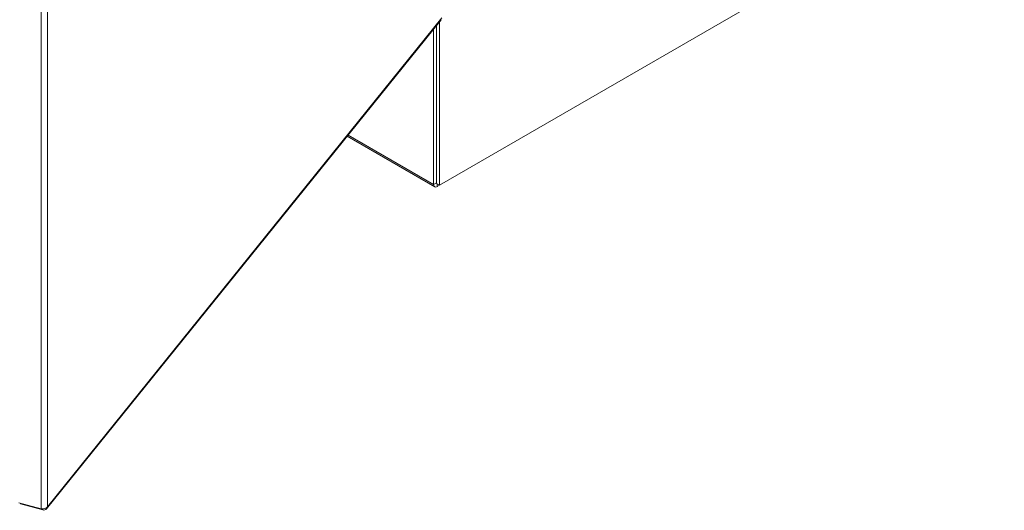
# Model space of a CAD drawing. Units: inches. Extents: x 16 to 409, y 14 to 255.
# Drawn here: x 384 to 409, y 146 to 159 of the extents above; entities that cross this region are included whole.
import ezdxf

# ---------------------------------------------------------------- set-up
doc = ezdxf.new("R2010")
doc.units = ezdxf.units.IN
doc.header["$LTSCALE"] = 25
doc.header["$MEASUREMENT"] = 0
doc.layers.add('Visible (ANSI)', color=7, linetype='Continuous', lineweight=5)
doc.layers.add('Visible Narrow (ANSI)', color=7, linetype='Continuous', lineweight=5)

msp = doc.modelspace()

# ---------------------------------------------------------------- linework, layer by layer
at = {"layer": 'Visible (ANSI)'}
for p, q in [((394.853, 154.52), (408.921, 162.642)), ((385.065, 146.465), (394.896, 158.638)), ((394.779, 158.493), (394.779, 154.583)), ((394.779, 158.493), (394.779, 154.562)), ((394.853, 158.584), (394.853, 154.52)), ((394.705, 158.401), (394.705, 154.541)), ((394.732, 154.481), (392.554, 155.739)), ((394.853, 154.52), (394.779, 154.562)), ((394.797, 154.488), (394.853, 154.52)), ((384.926, 146.47), (384.371, 146.619)), ((384.415, 146.607), (384.415, 146.588)), ((384.415, 146.588), (384.97, 146.439)), ((384.97, 146.466), (384.97, 146.439))]:
    msp.add_line(p, q, dxfattribs=at)
msp.add_ellipse((394.797, 154.594), major_axis=(-0.065, -0.113), ratio=0.57735, start_param=5.497787, end_param=7.068583, dxfattribs=at)
for points in [[(385.082, 146.513), (385.065, 146.49), (385.028, 146.472), (384.989, 146.467), (384.967, 146.465), (384.945, 146.466), (384.926, 146.47)], [(384.97, 146.439), (385.007, 146.431), (385.044, 146.44), (385.064, 146.464), (385.075, 146.477), (385.081, 146.494), (385.082, 146.513)]]:
    msp.add_open_spline(points, degree=3, knots=[0, 0, 0, 0, 1.018583, 1.018583, 1.018583, 1.570796, 1.570796, 1.570796, 1.570796], dxfattribs=at)
at = {"layer": 'Visible Narrow (ANSI)'}
for p, q in [((384.926, 146.47), (384.926, 189.165)), ((385.082, 189.187), (385.082, 146.513)), ((385.082, 146.513), (394.91, 158.681)), ((392.579, 155.769), (394.705, 154.541)), ((394.705, 154.541), (394.779, 154.583)), ((394.797, 154.552), (394.797, 154.488))]:
    msp.add_line(p, q, dxfattribs=at)

doc.saveas('drawing.dxf')
